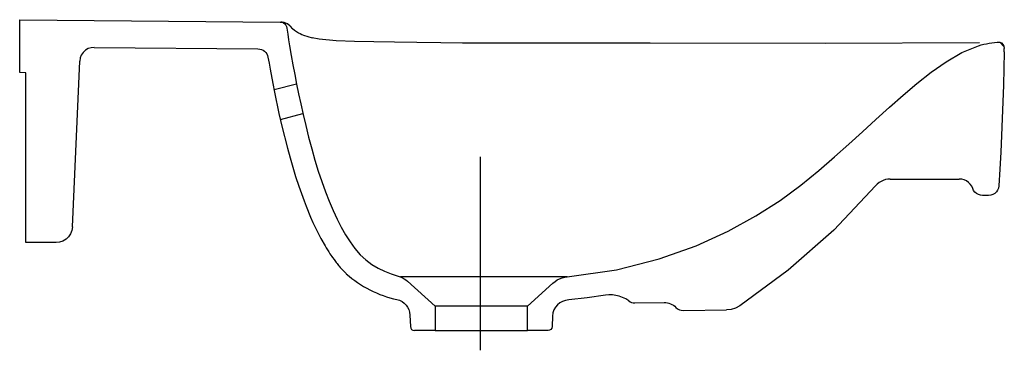
# Model space of a CAD drawing. Extents: x 0 to 0.48, y -0.161 to 0.
import ezdxf

# ---------------------------------------------------------------- set-up
doc = ezdxf.new("R2010")
doc.units = 0
doc.layers.get('defpoints').update_dxf_attribs({"color": 140})

msp = doc.modelspace()

# ---------------------------------------------------------------- linework, layer by layer
for points in [[(0.01774, -0.1087), (0.003, -0.1087), (0.003, -0.02596), (0, -0.0257), (0, 0), (0.127, -0.00117)], [(0.127, -0.00117), (0.12781, -0.00128), (0.12857, -0.00158), (0.12923, -0.00205), (0.12976, -0.00266), (0.13013, -0.00339), (0.13031, -0.00418)], [(0.1318, -0.00314), (0.13052, -0.00208), (0.129, -0.0014), (0.1279, -0.0012), (0.12764, -0.00118), (0.12734, -0.00117)], [(0.12786, -0.00119), (0.12807, -0.00121)], [(0.13031, -0.00418), (0.13064, -0.00702), (0.13104, -0.00987), (0.1315, -0.0127), (0.13234, -0.0174), (0.1332, -0.02209), (0.13409, -0.02677), (0.135, -0.03146), (0.13597, -0.03619), (0.13701, -0.04109), (0.13816, -0.04624), (0.13943, -0.05166), (0.14084, -0.0573), (0.14235, -0.06298), (0.14393, -0.0685), (0.14557, -0.07383), (0.14728, -0.07897), (0.14904, -0.08389), (0.15086, -0.08856), (0.15274, -0.09298), (0.1547, -0.09719), (0.15674, -0.10119), (0.15885, -0.10492), (0.16104, -0.10838), (0.16337, -0.11162), (0.16591, -0.11458), (0.16868, -0.11715), (0.17164, -0.11932), (0.17472, -0.12112), (0.1779, -0.12262), (0.18116, -0.1239), (0.1845, -0.12499), (0.1855, -0.12534), (0.18646, -0.12577), (0.18738, -0.12629), (0.18825, -0.12689), (0.18907, -0.12756)], [(0.1318, -0.00314), (0.13218, -0.00354), (0.13258, -0.00392), (0.13301, -0.0043)], [(0.13301, -0.0043), (0.13401, -0.00505), (0.135, -0.00572), (0.13599, -0.00633), (0.13677, -0.00676), (0.13755, -0.00715), (0.13834, -0.00751), (0.14255, -0.00892)], [(0.21584, -0.0114), (0.20528, -0.01132), (0.19359, -0.01114), (0.18277, -0.01094), (0.17267, -0.01075), (0.16322, -0.0106), (0.15436, -0.01032), (0.14603, -0.00957), (0.1426, -0.00891)], [(0.03632, -0.0135), (0.0348, -0.01365), (0.03334, -0.01413), (0.03203, -0.01492), (0.03091, -0.01597), (0.03005, -0.01725), (0.0295, -0.01868), (0.02926, -0.02019)], [(0.46798, -0.0113), (0.39271, -0.01155), (0.30729, -0.01151), (0.21584, -0.0114)], [(0.26695, -0.12539), (0.29095, -0.12195), (0.31178, -0.11669), (0.32983, -0.11026), (0.34542, -0.10316), (0.35893, -0.09571), (0.37067, -0.08815), (0.38084, -0.0807), (0.38961, -0.07359), (0.3973, -0.06695), (0.40428, -0.06069), (0.41089, -0.05464), (0.41744, -0.04861), (0.42403, -0.04261), (0.43063, -0.03675), (0.43733, -0.03108), (0.44428, -0.02562), (0.45158, -0.02054), (0.45931, -0.01608), (0.4675, -0.0127)], [(0.4675, -0.0127), (0.46877, -0.01233), (0.47006, -0.012), (0.47135, -0.01171), (0.47265, -0.01146), (0.47395, -0.01124), (0.47526, -0.01105), (0.47658, -0.0109)], [(0.47658, -0.0109), (0.47761, -0.01096), (0.47856, -0.01136), (0.47933, -0.01206), (0.47983, -0.01297), (0.48, -0.01398)], [(0.47777, -0.01103), (0.47985, -0.01312)], [(0.48, -0.0157), (0.48, -0.01398)], [(0.48, -0.0157), (0.47978, -0.02384), (0.47955, -0.03195), (0.47929, -0.04007), (0.479, -0.04821), (0.47866, -0.0564), (0.47827, -0.06462), (0.47782, -0.07283), (0.47732, -0.08103)], [(0.02573, -0.10105), (0.02926, -0.02019)], [(0.42439, -0.07772), (0.42323, -0.07779), (0.42208, -0.078), (0.42097, -0.07835), (0.41991, -0.07884), (0.41892, -0.07945), (0.41801, -0.08018), (0.4172, -0.08102), (0.39684, -0.10261), (0.37471, -0.12216), (0.35101, -0.13954)], [(0.42439, -0.07773), (0.45802, -0.07769)], [(0.46934, -0.0857), (0.46832, -0.0856), (0.46734, -0.08528), (0.46645, -0.08478), (0.46568, -0.08411), (0.46506, -0.08329), (0.46462, -0.08237), (0.46411, -0.08125), (0.46341, -0.08024), (0.46255, -0.07936), (0.46154, -0.07865), (0.46043, -0.07813), (0.45924, -0.07781), (0.45802, -0.0777)], [(0.47732, -0.08103), (0.47713, -0.08208), (0.47673, -0.08308), (0.47612, -0.08396), (0.47533, -0.0847), (0.47441, -0.08525), (0.47339, -0.08559), (0.47233, -0.0857)], [(0.47233, -0.08568), (0.46934, -0.08568)], [(0.02573, -0.10105), (0.02547, -0.10277), (0.02483, -0.1044), (0.02386, -0.10585), (0.0226, -0.10705), (0.02111, -0.10795), (0.01946, -0.10851), (0.01774, -0.1087)], [(0.25997, -0.12842), (0.26098, -0.12761), (0.26206, -0.12692), (0.26322, -0.12634), (0.26443, -0.12589), (0.26568, -0.12557), (0.26695, -0.12539), (0.18562, -0.12539)], [(0.18907, -0.12756), (0.2025, -0.13966)], [(0.25997, -0.12842), (0.2475, -0.13966)], [(0.28555, -0.1344), (0.27672, -0.13568), (0.26772, -0.13664)], [(0.29688, -0.13711), (0.29545, -0.13618), (0.29392, -0.13542), (0.29232, -0.13483), (0.29065, -0.13443), (0.28896, -0.13423), (0.28725, -0.13422), (0.28555, -0.1344)], [(0.29991, -0.13809), (0.31412, -0.13791)], [(0.25756, -0.15155), (0.2475, -0.15155), (0.2475, -0.13966), (0.2025, -0.13966), (0.2025, -0.15155), (0.19244, -0.15155)], [(0.35101, -0.13954), (0.34899, -0.14062), (0.34678, -0.1413), (0.3445, -0.14155)], [(0.2025, -0.15155), (0.2475, -0.15155)]]:
    msp.add_lwpolyline(points)
for points in [[(0.03632, -0.0135), (0.11615, -0.01423, -0.360442), (0.12103, -0.01835), (0.12155, -0.02125), (0.12208, -0.02414), (0.12342, -0.03118), (0.12424, -0.03531), (0.12641, -0.04567), (0.12782, -0.05189), (0.13055, -0.06271), (0.13179, -0.06732), (0.13453, -0.07653), (0.13601, -0.08112), (0.13863, -0.08835), (0.13964, -0.09099), (0.14181, -0.09624), (0.14296, -0.09887), (0.14548, -0.1041), (0.14683, -0.1067), (0.14887, -0.11026), (0.14945, -0.11122), (0.15065, -0.11315), (0.15127, -0.11411), (0.15223, -0.11553), (0.15255, -0.11599), (0.15323, -0.11694), (0.15357, -0.11742), (0.15433, -0.11842), (0.15475, -0.11895), (0.15545, -0.11981), (0.15573, -0.12015), (0.15629, -0.12079), (0.15657, -0.12111), (0.15743, -0.12205), (0.15801, -0.12266), (0.15879, -0.12344), (0.15899, -0.12363), (0.15918, -0.12382)], [(0.15923, -0.12386, 0.132108), (0.18391, -0.13645, -0.344488), (0.19024, -0.144), (0.19044, -0.14962, 0.404026), (0.19244, -0.15155)], [(0.26771, -0.13664, 0.38442), (0.25973, -0.14458), (0.25956, -0.14962, -0.404026), (0.25756, -0.15155)], [(0.29688, -0.13711, 0.162964), (0.29991, -0.13809)], [(0.31412, -0.13791, -0.204302), (0.31992, -0.14031, 0.204302), (0.32355, -0.1418), (0.3445, -0.14155)]]:
    msp.add_lwpolyline(points, format="xyb")
at = {"layer": 'defpoints'}
for points in [[(0.124, -0.03404), (0.13495, -0.0312)], [(0.12711, -0.04861), (0.13805, -0.04577)], [(0.22454, -0.06681), (0.22455, -0.16122)]]:
    msp.add_lwpolyline(points, dxfattribs=at)

doc.saveas('drawing.dxf')
